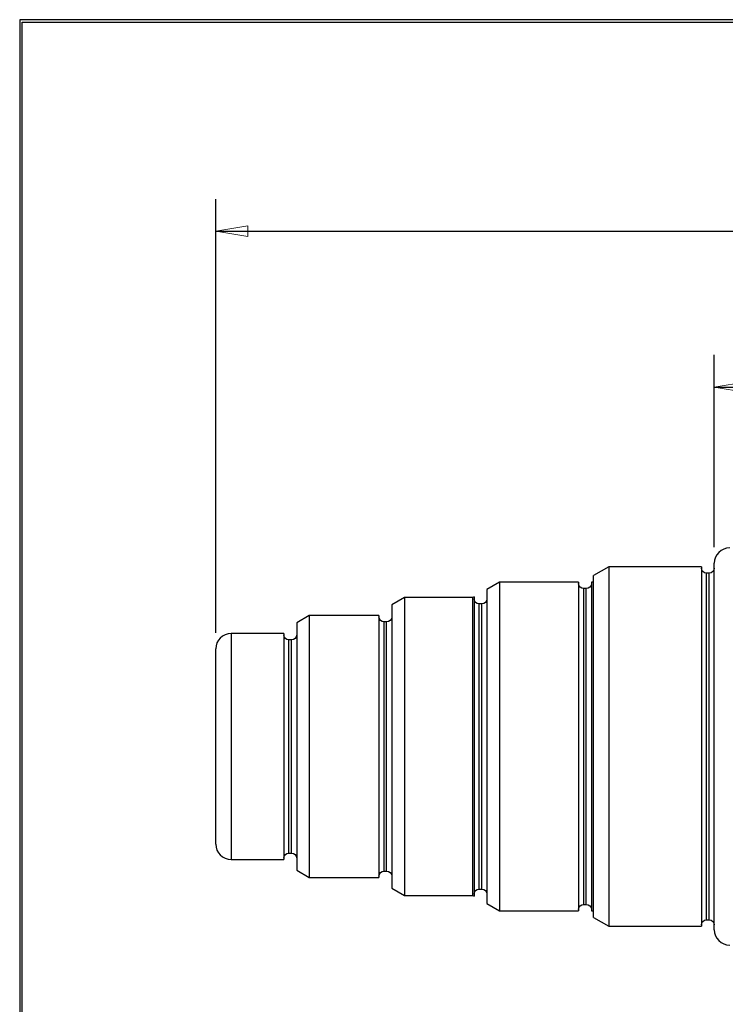
# Model space of a CAD drawing. Extents: x 0.3 to 16.7, y 0.3 to 10.7.
# Drawn here: x 0.3 to 3.1, y 6.9 to 10.7 of the extents above; entities that cross this region are included whole.
import ezdxf

# ---------------------------------------------------------------- set-up
doc = ezdxf.new("R2010")
doc.units = 0
doc.header["$MEASUREMENT"] = 0
for name, color, linetype in [('1_geom', 7, 'Continuous'), ('2_dims', 7, 'Continuous'), ('3_border', 7, 'Continuous')]:
    doc.layers.add(name, color=color, linetype=linetype)

msp = doc.modelspace()

# ---------------------------------------------------------------- linework, layer by layer
at = {"layer": '1_geom', "color": 30, "linetype": 'Continuous'}
for p, q in [((2.6055, 8.5573), (2.5455, 8.5227)), ((2.6055, 8.5573), (2.6055, 7.1573)), ((2.9655, 8.5573), (2.6055, 8.5573)), ((2.9655, 8.5573), (2.9655, 7.1573)), ((3.0155, 7.144), (3.0155, 8.5707)), ((2.5455, 7.192), (2.5455, 8.5227)), ((2.9855, 7.1823), (2.9855, 8.5323)), ((2.9955, 8.5323), (2.9855, 8.5323)), ((2.9955, 7.1823), (2.9955, 8.5323)), ((2.1794, 8.4973), (2.1305, 8.4691)), ((2.1794, 8.4973), (2.1794, 7.2173)), ((2.4875, 8.4973), (2.1794, 8.4973)), ((2.4875, 8.4973), (2.4875, 7.2173)), ((2.5375, 8.4973), (2.5375, 7.2173)), ((2.5455, 8.4973), (2.5375, 8.4973)), ((1.8094, 8.4373), (1.7605, 8.4091)), ((2.0755, 8.4373), (1.8094, 8.4373)), ((1.8094, 8.4373), (1.8094, 7.2773)), ((2.0805, 8.4402), (2.0755, 8.4373)), ((2.0755, 7.2773), (2.0755, 8.4373)), ((2.0805, 8.4402), (2.0805, 7.2745)), ((2.1305, 8.4691), (2.1305, 7.2456)), ((2.5075, 7.2423), (2.5075, 8.4723)), ((2.5175, 8.4723), (2.5075, 8.4723)), ((2.5175, 7.2423), (2.5175, 8.4723)), ((1.7605, 8.4091), (1.7605, 7.3056)), ((2.1105, 8.4123), (2.1005, 8.4123)), ((2.1005, 7.3023), (2.1005, 8.4123)), ((2.1105, 7.3023), (2.1105, 8.4123)), ((1.4394, 8.3673), (1.3905, 8.3391)), ((1.7105, 8.3673), (1.4394, 8.3673)), ((1.4394, 8.3673), (1.4394, 7.3473)), ((1.7105, 8.3673), (1.7105, 7.3473)), ((1.3905, 8.3391), (1.3905, 7.3756)), ((1.7405, 8.3423), (1.7305, 8.3423)), ((1.7305, 7.3723), (1.7305, 8.3423)), ((1.7405, 7.3723), (1.7405, 8.3423)), ((1.3405, 8.2973), (1.1355, 8.2973)), ((1.1355, 8.2973), (1.1355, 7.4173)), ((1.3405, 8.2973), (1.3405, 7.4173)), ((1.3705, 8.2723), (1.3605, 8.2723)), ((1.3605, 7.4423), (1.3605, 8.2723)), ((1.3705, 7.4423), (1.3705, 8.2723)), ((1.0755, 7.4773), (1.0755, 8.2373)), ((1.3605, 7.4423), (1.3705, 7.4423)), ((1.1355, 7.4173), (1.3405, 7.4173)), ((1.3905, 7.3756), (1.4394, 7.3473)), ((1.7305, 7.3723), (1.7405, 7.3723)), ((1.4394, 7.3473), (1.7105, 7.3473)), ((1.7605, 7.3056), (1.8094, 7.2773)), ((2.1005, 7.3023), (2.1105, 7.3023)), ((1.8094, 7.2773), (2.0755, 7.2773)), ((2.0755, 7.2773), (2.0805, 7.2745)), ((2.1305, 7.2456), (2.1794, 7.2173)), ((2.1794, 7.2173), (2.4875, 7.2173)), ((2.5075, 7.2423), (2.5175, 7.2423)), ((2.5375, 7.2173), (2.5455, 7.2173)), ((2.5455, 7.192), (2.6055, 7.1573)), ((2.9855, 7.1823), (2.9955, 7.1823)), ((2.6055, 7.1573), (2.9655, 7.1573))]:
    msp.add_line(p, q, dxfattribs=at)
for centre, start, end in [((3.0755, 8.5707), 90, 180), ((1.1355, 8.2373), 90, 180), ((1.1355, 7.4773), 180, 270), ((3.0755, 7.144), 180, 270)]:
    msp.add_arc(centre, 0.06, start, end, dxfattribs=at)
at = {"layer": '1_geom', "color": 30, "linetype": 'Continuous', "extrusion": (0, 0, -1)}
for centre, start, end in [((-2.9855, 8.5523), -90, 0), ((-2.9955, 8.5523), 180, 270), ((-2.5075, 8.4923), -90, 0), ((-2.5175, 8.4923), 180, 270), ((-2.1005, 8.4323), -90, 0), ((-2.1105, 8.4323), 180, 270), ((-1.7305, 8.3623), -90, 0), ((-1.7405, 8.3623), 180, 270), ((-1.3605, 8.2923), -90, 0), ((-1.3705, 8.2923), 180, 270), ((-1.3605, 7.4223), 0, 90), ((-1.3705, 7.4223), 90, 180), ((-1.7305, 7.3523), 0, 90), ((-1.7405, 7.3523), 90, 180), ((-2.1005, 7.2823), 0, 90), ((-2.1105, 7.2823), 90, 180), ((-2.5075, 7.2223), 0, 90), ((-2.5175, 7.2223), 90, 180), ((-2.9855, 7.1623), 0, 90), ((-2.9955, 7.1623), 90, 180)]:
    msp.add_arc(centre, 0.02, start, end, dxfattribs=at)
at = {"layer": '2_dims', "color": 123, "linetype": 'Continuous'}
for p, q in [((1.0755, 8.2998), (1.0755, 9.9892)), ((1.0755, 9.8642), (4.1891, 9.8642)), ((3.0155, 8.6332), (3.0155, 9.382)), ((3.0155, 9.257), (5.1591, 9.257))]:
    msp.add_line(p, q, dxfattribs=at)
at = {"layer": '2_dims', "color": 123, "lineweight": 0}
for p, q in [((1.0755, 9.8642, 0.125), (1.2005, 9.8851)), ((1.0755, 9.8642, 0.125), (1.2005, 9.8433)), ((1.2005, 9.8851), (1.2005, 9.8433)), ((3.0155, 9.257, 0.125), (3.1405, 9.2779)), ((3.0155, 9.257, 0.125), (3.1405, 9.2361))]:
    msp.add_line(p, q, dxfattribs=at)
at = {"layer": '3_border', "color": 3, "linetype": 'Continuous'}
for p, q in [((0.3125, 10.6875), (0.3125, 0.3125)), ((16.6875, 10.6875), (0.3125, 10.6875)), ((0.3225, 0.3225), (0.3225, 10.6775)), ((0.3225, 10.6775), (16.6775, 10.6775))]:
    msp.add_line(p, q, dxfattribs=at)

doc.saveas('drawing.dxf')
